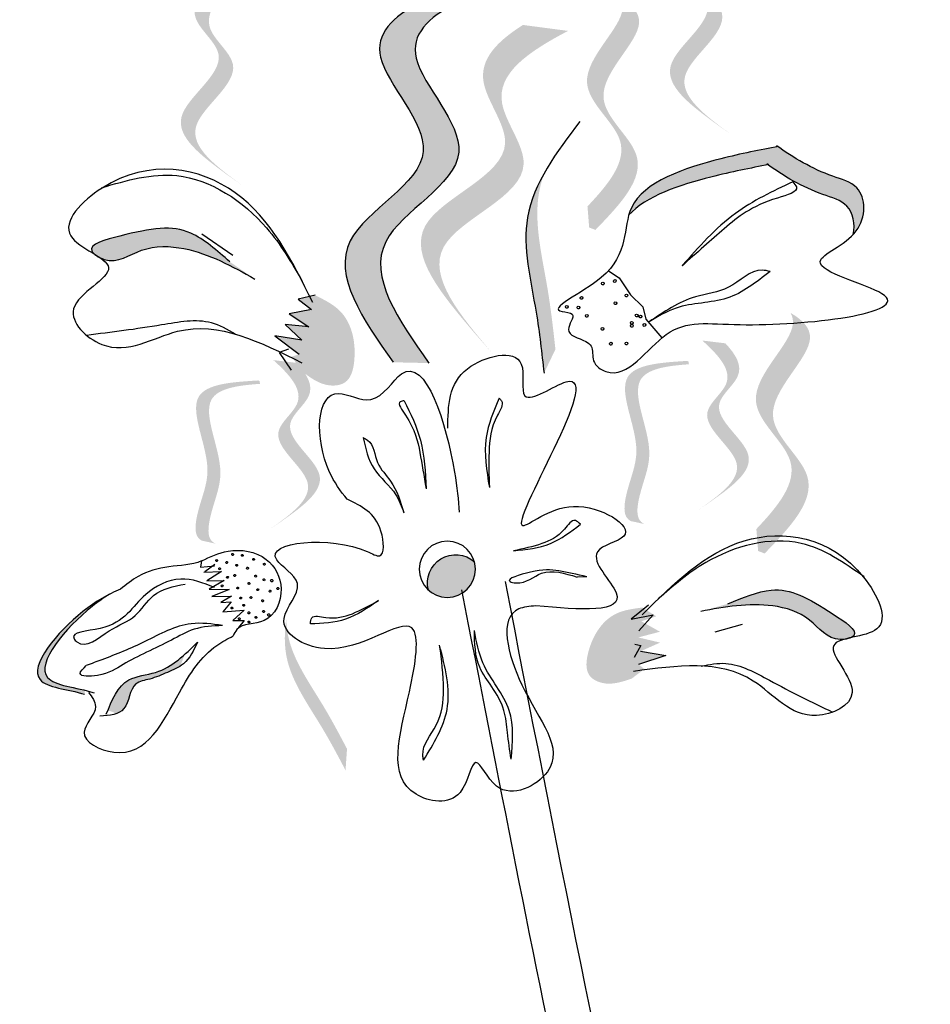
# Model space of a CAD drawing. Units: millimetres. Extents: x 48.7 to 126.5, y 50 to 142.4.
# Drawn here: x 106.4 to 108.5, y 115.6 to 117.9 of the extents above; entities that cross this region are included whole.
import ezdxf

# ---------------------------------------------------------------- set-up
doc = ezdxf.new("R2010")
doc.units = ezdxf.units.MM
doc.layers.add('Z_Pflanzebene', color=7, linetype='Continuous', lineweight=30)

# ---------------------------------------------------------------- blocks, each defined once
blk = doc.blocks.new('Z_Lavendel_')
at = {"lineweight": 30, "true_color": 0x44a009}
h = blk.add_hatch(color=74, dxfattribs=at)
edge = h.paths.add_edge_path()
edge.add_line((2.0843, 25.7044), (2.1181, 25.7283))
edge.add_spline(control_points=[(2.1181, 25.7283), (2.1789, 25.7729), (2.2989, 25.8608), (2.0834, 25.9926), (2.2217, 26.0976), (2.1859, 26.1563), (2.1546, 26.1884)], knot_values=[1.581317, 1.581317, 1.581317, 1.581317, 5.969518, 10.234762, 12.618387, 15.483718, 15.483718, 15.483718, 15.483718], degree=3, periodic=0)
edge.add_line((2.1546, 26.1884), (2.0877, 26.1953))
edge.add_spline(control_points=[(2.0877, 26.1953), (2.1362, 26.1528), (2.2011, 26.0838), (2.0496, 25.9687), (2.265, 25.8369), (2.1451, 25.749), (2.0843, 25.7044)], knot_values=[0.665275, 0.665275, 0.665275, 0.665275, 4.446649, 6.830274, 11.095518, 15.483718, 15.483718, 15.483718, 15.483718], degree=3, periodic=0)
h = blk.add_hatch(color=74, dxfattribs=at)
edge = h.paths.add_edge_path()
edge.add_spline(control_points=[(2.8776, 25.1701), (2.9487, 25.2714), (3.0836, 25.4634), (2.7002, 25.6388), (3.0437, 25.9644), (2.7469, 26.0473), (2.5608, 26.0992)], knot_values=[0, 0, 0, 0, 1.189658, 2.257664, 3.212729, 4.815743, 4.815743, 4.815743, 4.815743], degree=3, periodic=0)
edge.add_line((2.5608, 26.0992), (2.4774, 26.0974))
edge.add_spline(control_points=[(2.4774, 26.0974), (2.6634, 26.0454), (2.9603, 25.9625), (2.6167, 25.637), (3.0002, 25.4616), (2.8652, 25.2695), (2.7942, 25.1682)], knot_values=[0, 0, 0, 0, 1.603014, 2.558079, 3.626085, 4.815743, 4.815743, 4.815743, 4.815743], degree=3, periodic=0)
edge.add_line((2.7942, 25.1682), (2.8776, 25.1701))
h = blk.add_hatch(color=74, dxfattribs=at)
edge = h.paths.add_edge_path()
edge.add_line((3.2322, 25.5853), (3.266, 25.6092))
edge.add_spline(control_points=[(3.266, 25.6092), (3.3268, 25.6538), (3.4467, 25.7417), (3.2313, 25.8736), (3.3695, 25.9785), (3.3338, 26.0372), (3.3025, 26.0693)], knot_values=[1.581317, 1.581317, 1.581317, 1.581317, 5.969518, 10.234762, 12.618387, 15.483718, 15.483718, 15.483718, 15.483718], degree=3, periodic=0)
edge.add_line((3.3025, 26.0693), (3.2356, 26.0762))
edge.add_spline(control_points=[(3.2356, 26.0762), (3.2841, 26.0338), (3.349, 25.9647), (3.1974, 25.8497), (3.4129, 25.7178), (3.293, 25.6299), (3.2322, 25.5853)], knot_values=[0.665275, 0.665275, 0.665275, 0.665275, 4.446649, 6.830274, 11.095518, 15.483718, 15.483718, 15.483718, 15.483718], degree=3, periodic=0)
h = blk.add_hatch(color=74, dxfattribs=at)
edge = h.paths.add_edge_path()
edge.add_spline(control_points=[(2.4217, 25.5359), (2.3722, 25.5883), (2.2919, 25.6863), (2.4943, 25.8316), (2.3275, 25.9649), (2.3405, 26.0171), (2.3445, 26.0242)], knot_values=[3.509882, 3.509882, 3.509882, 3.509882, 7.088532, 10.237069, 14.170147, 14.843915, 14.843915, 14.843915, 14.843915], degree=3, periodic=0)
edge.add_spline(control_points=[(2.3445, 26.0242), (2.3166, 26.0083), (2.2627, 25.9513), (2.4557, 25.7971), (2.2443, 25.6454), (2.3459, 25.54), (2.403, 25.4807)], knot_values=[2.295062, 2.295062, 2.295062, 2.295062, 4.18365, 8.116728, 11.265265, 15.317095, 15.317095, 15.317095, 15.317095], degree=3, periodic=0)
edge.add_line((2.403, 25.4807), (2.4178, 25.4864))
edge.add_spline(control_points=[(2.4178, 25.4864), (2.419, 25.5029), (2.4203, 25.5194), (2.4217, 25.5359)], knot_values=[144.751726, 144.751726, 144.751726, 144.751726, 145.762031, 145.762031, 145.762031, 145.762031], degree=3, periodic=0)
h = blk.add_hatch(color=74, dxfattribs=at)
edge = h.paths.add_edge_path()
edge.add_line((2.6427, 25.1885), (2.6861, 25.2379))
edge.add_spline(control_points=[(2.6861, 25.2379), (2.7636, 25.3291), (2.9164, 25.5089), (2.5352, 25.6332), (2.71, 25.8462), (2.6333, 25.9236), (2.5731, 25.9616)], knot_values=[1.581317, 1.581317, 1.581317, 1.581317, 5.969518, 10.234762, 12.618387, 15.483718, 15.483718, 15.483718, 15.483718], degree=3, periodic=0)
edge.add_line((2.5731, 25.9616), (2.4673, 25.9477))
edge.add_spline(control_points=[(2.4673, 25.9477), (2.5578, 25.9), (2.6835, 25.8173), (2.4917, 25.5839), (2.8729, 25.4596), (2.7201, 25.2797), (2.6427, 25.1885)], knot_values=[0.665275, 0.665275, 0.665275, 0.665275, 4.446649, 6.830274, 11.095518, 15.483718, 15.483718, 15.483718, 15.483718], degree=3, periodic=0)
h = blk.add_hatch(color=74, dxfattribs=at)
edge = h.paths.add_edge_path()
edge.add_spline(control_points=[(1.7984, 25.4696), (1.7928, 25.4947), (1.8027, 25.5446), (1.8994, 25.5699), (1.9588, 25.6058), (1.9983, 25.6335)], knot_values=[4.325138, 4.325138, 4.325138, 4.325138, 4.481275, 4.62405, 4.957162, 4.957162, 4.957162, 4.957162], degree=3, periodic=0)
edge.add_spline(control_points=[(1.9983, 25.6335), (2.0409, 25.6254), (2.1497, 25.6037), (2.2851, 25.5604), (2.3251, 25.5149)], knot_values=[0.065829, 0.065829, 0.065829, 0.065829, 0.375505, 0.842173, 0.842173, 0.842173, 0.842173], degree=3, periodic=0)
edge.add_spline(control_points=[(2.3251, 25.5149), (2.3234, 25.5211), (2.2992, 25.5911), (2.1379, 25.6443), (2.0179, 25.6683), (1.9753, 25.6763)], knot_values=[0.065829, 0.065829, 0.065829, 0.065829, 0.116542, 0.662899, 0.972575, 0.972575, 0.972575, 0.972575], degree=3, periodic=0)
edge.add_spline(control_points=[(1.9753, 25.6763), (1.9358, 25.6487), (1.8765, 25.6128), (1.7683, 25.5844), (1.767, 25.5059), (1.7957, 25.4724), (1.7984, 25.4696)], knot_values=[4.228546, 4.228546, 4.228546, 4.228546, 4.561657, 4.704433, 4.935243, 4.957162, 4.957162, 4.957162, 4.957162], degree=3, periodic=0)
h = blk.add_hatch(color=74, dxfattribs=at)
edge = h.paths.add_edge_path()
edge.add_spline(control_points=[(2.5237, 25.1446), (2.5289, 25.1919), (2.5424, 25.3125), (2.5845, 25.4799), (2.5415, 25.5819), (2.5221, 25.616)], knot_values=[0.549592, 0.549592, 0.549592, 0.549592, 1.117331, 1.997312, 2.458846, 2.458846, 2.458846, 2.458846], degree=3, periodic=0)
edge.add_spline(control_points=[(2.5221, 25.616), (2.5282, 25.5997), (2.5523, 25.5142), (2.5156, 25.3686), (2.5022, 25.2479), (2.4969, 25.2006)], knot_values=[3.19782, 3.19782, 3.19782, 3.19782, 4.05183, 7.578126, 9.853196, 9.853196, 9.853196, 9.853196], degree=3, periodic=0)
edge.add_line((2.4969, 25.2006), (2.5237, 25.1446))
h = blk.add_hatch(color=74, dxfattribs=at)
edge = h.paths.add_edge_path()
edge.add_spline(control_points=[(3.5798, 25.4247), (3.5823, 25.427), (3.5974, 25.446), (3.4649, 25.4814), (3.366, 25.4986), (3.2911, 25.4324), (3.2608, 25.4056)], knot_values=[0, 0, 0, 0, 0.049666, 0.393527, 1.162356, 1.685915, 1.685915, 1.685915, 1.685915], degree=3, periodic=0)
edge.add_line((3.2608, 25.4056), (3.2023, 25.3654))
edge.add_spline(control_points=[(3.2023, 25.3654), (3.2556, 25.3952), (3.3383, 25.4414), (3.4676, 25.4453), (3.5262, 25.3996), (3.5618, 25.4137), (3.5647, 25.415)], knot_values=[1.761838, 1.761838, 1.761838, 1.761838, 2.595822, 3.053847, 3.470886, 3.508833, 3.508833, 3.508833, 3.508833], degree=3, periodic=0)
edge.add_spline(control_points=[(3.5647, 25.415), (3.5693, 25.4182), (3.5744, 25.4214), (3.5798, 25.4247)], knot_values=[3.800194, 3.800194, 3.800194, 3.800194, 3.874414, 3.874414, 3.874414, 3.874414], degree=3, periodic=0)
h = blk.add_hatch(color=74, dxfattribs=at)
edge = h.paths.add_edge_path()
edge.add_spline(control_points=[(3.0608, 25.3273), (3.0399, 25.317), (2.9826, 25.2888), (2.9601, 25.2012), (2.9783, 25.1191), (3.0424, 25.1111), (3.0725, 25.1342), (3.0929, 25.1498)], knot_values=[0, 0, 0, 0, 0.161114, 0.441427, 0.586891, 0.672069, 0.848925, 0.848925, 0.848925, 0.848925], degree=3, periodic=0)
edge.add_line((3.0929, 25.1498), (3.1156, 25.1832))
edge.add_line((3.1156, 25.1832), (3.0981, 25.1889))
edge.add_line((3.0981, 25.1889), (3.1555, 25.2322))
edge.add_line((3.1555, 25.2322), (3.0918, 25.2221))
edge.add_line((3.0918, 25.2221), (3.1312, 25.2584))
edge.add_line((3.1312, 25.2584), (3.0753, 25.2531))
edge.add_line((3.0753, 25.2531), (3.1221, 25.2841))
edge.add_line((3.1221, 25.2841), (3.0694, 25.2938))
edge.add_line((3.0694, 25.2938), (3.1007, 25.3178))
edge.add_line((3.1007, 25.3178), (3.0608, 25.3273))
h = blk.add_hatch(color=74, dxfattribs=at)
edge = h.paths.add_edge_path()
edge.add_spline(control_points=[(2.0254, 24.7788), (1.9739, 24.8332), (1.8905, 24.9349), (2.1008, 25.0858), (1.9275, 25.2243), (1.941, 25.2784), (1.9451, 25.2859)], knot_values=[3.509882, 3.509882, 3.509882, 3.509882, 7.088532, 10.237069, 14.170147, 14.843915, 14.843915, 14.843915, 14.843915], degree=3, periodic=0)
edge.add_spline(control_points=[(1.9451, 25.2859), (1.9162, 25.2693), (1.8602, 25.2101), (2.0607, 25.05), (1.8411, 24.8925), (1.9466, 24.783), (2.006, 24.7214)], knot_values=[2.295062, 2.295062, 2.295062, 2.295062, 4.18365, 8.116728, 11.265265, 15.317095, 15.317095, 15.317095, 15.317095], degree=3, periodic=0)
edge.add_line((2.006, 24.7214), (2.0213, 24.7273))
edge.add_spline(control_points=[(2.0213, 24.7273), (2.0225, 24.7445), (2.0239, 24.7616), (2.0254, 24.7788)], knot_values=[144.751726, 144.751726, 144.751726, 144.751726, 145.762031, 145.762031, 145.762031, 145.762031], degree=3, periodic=0)
h = blk.add_hatch(color=74, dxfattribs=at)
edge = h.paths.add_edge_path()
edge.add_line((2.1614, 24.8236), (2.1337, 24.8425))
edge.add_spline(control_points=[(2.1337, 24.8425), (2.0839, 24.8778), (1.9856, 24.9474), (2.1584, 25.0571), (2.045, 25.1403), (2.0732, 25.1882), (2.0982, 25.2146)], knot_values=[1.581317, 1.581317, 1.581317, 1.581317, 5.969518, 10.234762, 12.618387, 15.483718, 15.483718, 15.483718, 15.483718], degree=3, periodic=0)
edge.add_line((2.0982, 25.2146), (2.1522, 25.2211))
edge.add_spline(control_points=[(2.1522, 25.2211), (2.1135, 25.1861), (2.0618, 25.1293), (2.1861, 25.0381), (2.0133, 24.9285), (2.1116, 24.8589), (2.1614, 24.8236)], knot_values=[0.665275, 0.665275, 0.665275, 0.665275, 4.446649, 6.830274, 11.095518, 15.483718, 15.483718, 15.483718, 15.483718], degree=3, periodic=0)
h = blk.add_hatch(color=74, dxfattribs=at)
edge = h.paths.add_edge_path()
edge.add_spline(control_points=[(2.2877, 24.7902), (2.2937, 24.7931), (2.3084, 24.8062), (2.2983, 24.8777), (2.2519, 24.9693), (2.3476, 25.146), (2.2353, 25.1617), (2.1836, 25.1654)], knot_values=[0.560734, 0.560734, 0.560734, 0.560734, 1.190913, 2.562758, 5.447101, 10.10323, 13.468903, 13.468903, 13.468903, 13.468903], degree=3, periodic=0)
edge.add_spline(control_points=[(2.1836, 25.1654), (2.1839, 25.1675), (2.1842, 25.1695), (2.1845, 25.1715)], knot_values=[18.947861, 18.947861, 18.947861, 18.947861, 19.178659, 19.178659, 19.178659, 19.178659], degree=3, periodic=0)
edge.add_line((2.1845, 25.1715), (2.1879, 25.1733))
edge.add_spline(control_points=[(2.1879, 25.1733), (2.2491, 25.1695), (2.3829, 25.1612), (2.2823, 24.9754), (2.3287, 24.8839), (2.3386, 24.8133), (2.325, 24.8001), (2.3199, 24.7973)], knot_values=[0, 0, 0, 0, 6.05927, 13.244655, 17.695802, 19.812847, 20.683744, 20.683744, 20.683744, 20.683744], degree=3, periodic=0)
edge.add_spline(control_points=[(2.3199, 24.7973), (2.3093, 24.7953), (2.2985, 24.7929), (2.2877, 24.7902)], knot_values=[3.688703, 3.688703, 3.688703, 3.688703, 4.546623, 4.546623, 4.546623, 4.546623], degree=3, periodic=0)
h = blk.add_hatch(color=74, dxfattribs=at)
edge = h.paths.add_edge_path()
edge.add_line((3.168, 24.7777), (3.1403, 24.7966))
edge.add_spline(control_points=[(3.1403, 24.7966), (3.0905, 24.8319), (2.9922, 24.9015), (3.165, 25.0111), (3.0516, 25.0943), (3.0798, 25.1423), (3.1048, 25.1687)], knot_values=[1.581317, 1.581317, 1.581317, 1.581317, 5.969518, 10.234762, 12.618387, 15.483718, 15.483718, 15.483718, 15.483718], degree=3, periodic=0)
edge.add_line((3.1048, 25.1687), (3.1588, 25.1752))
edge.add_spline(control_points=[(3.1588, 25.1752), (3.1201, 25.1402), (3.0684, 25.0834), (3.1927, 24.9922), (3.0199, 24.8826), (3.1182, 24.813), (3.168, 24.7777)], knot_values=[0.665275, 0.665275, 0.665275, 0.665275, 4.446649, 6.830274, 11.095518, 15.483718, 15.483718, 15.483718, 15.483718], degree=3, periodic=0)
h = blk.add_hatch(color=74, dxfattribs=at)
edge = h.paths.add_edge_path()
edge.add_spline(control_points=[(3.2943, 24.7443), (3.3003, 24.7472), (3.315, 24.7603), (3.3049, 24.8318), (3.2585, 24.9234), (3.3542, 25.1001), (3.2419, 25.1158), (3.1902, 25.1195)], knot_values=[0.560734, 0.560734, 0.560734, 0.560734, 1.190913, 2.562758, 5.447101, 10.10323, 13.468903, 13.468903, 13.468903, 13.468903], degree=3, periodic=0)
edge.add_spline(control_points=[(3.1902, 25.1195), (3.1905, 25.1215), (3.1908, 25.1236), (3.191, 25.1256)], knot_values=[18.947861, 18.947861, 18.947861, 18.947861, 19.178659, 19.178659, 19.178659, 19.178659], degree=3, periodic=0)
edge.add_line((3.191, 25.1256), (3.1945, 25.1274))
edge.add_spline(control_points=[(3.1945, 25.1274), (3.2557, 25.1236), (3.3895, 25.1153), (3.2889, 24.9295), (3.3352, 24.8379), (3.3452, 24.7674), (3.3316, 24.7542), (3.3265, 24.7514)], knot_values=[0, 0, 0, 0, 6.05927, 13.244655, 17.695802, 19.812847, 20.683744, 20.683744, 20.683744, 20.683744], degree=3, periodic=0)
edge.add_spline(control_points=[(3.3265, 24.7514), (3.3158, 24.7493), (3.3051, 24.7469), (3.2943, 24.7443)], knot_values=[3.688703, 3.688703, 3.688703, 3.688703, 4.546623, 4.546623, 4.546623, 4.546623], degree=3, periodic=0)
blk.add_hatch(color=74, dxfattribs=at).paths.add_polyline_path([(2.7948, 24.6352, 0.748658), (2.687, 24.7017, 0.748658)])
h = blk.add_hatch(color=74, dxfattribs=at)
edge = h.paths.add_edge_path()
edge.add_spline(control_points=[(2.092, 24.6035), (2.057, 24.618), (1.9707, 24.654), (1.8883, 24.6088), (1.7817, 24.5373), (1.8008, 24.5251), (1.8037, 24.5238)], knot_values=[0, 0, 0, 0, 0.402957, 0.994686, 1.259338, 1.297564, 1.297564, 1.297564, 1.297564], degree=3, periodic=0)
edge.add_spline(control_points=[(1.8037, 24.5238), (1.8095, 24.5226), (1.815, 24.5213), (1.82, 24.5198)], knot_values=[2.924816, 2.924816, 2.924816, 2.924816, 2.98194, 2.98194, 2.98194, 2.98194], degree=3, periodic=0)
edge.add_spline(control_points=[(1.82, 24.5198), (1.823, 24.5195), (1.8588, 24.5178), (1.8968, 24.576), (2.0126, 24.6117), (2.0997, 24.5958), (2.156, 24.5855)], knot_values=[1.355997, 1.355997, 1.355997, 1.355997, 1.385203, 1.706177, 2.058696, 2.700571, 2.700571, 2.700571, 2.700571], degree=3, periodic=0)
edge.add_line((2.156, 24.5855), (2.092, 24.6035))
h = blk.add_hatch(color=74, dxfattribs=at)
edge = h.paths.add_edge_path()
edge.add_spline(control_points=[(3.6017, 24.391), (3.6422, 24.4036), (3.7726, 24.4106), (3.6427, 24.5651), (3.5634, 24.6158), (3.543, 24.6261)], knot_values=[0.885816, 0.885816, 0.885816, 0.885816, 1.264194, 1.901884, 2.127969, 2.127969, 2.127969, 2.127969], degree=3, periodic=0)
edge.add_spline(control_points=[(3.543, 24.6261), (3.5563, 24.6179), (3.6317, 24.565), (3.7512, 24.4231), (3.6371, 24.4092), (3.6003, 24.4003)], knot_values=[0.972027, 0.972027, 0.972027, 0.972027, 1.111901, 1.749592, 2.06759, 2.06759, 2.06759, 2.06759], degree=3, periodic=0)
edge.add_spline(control_points=[(3.6003, 24.4003), (3.602, 24.3974), (3.6025, 24.3942), (3.6017, 24.391)], knot_values=[1.577532, 1.577532, 1.577532, 1.577532, 1.655777, 1.655777, 1.655777, 1.655777], degree=3, periodic=0)
h = blk.add_hatch(color=74, dxfattribs=at)
edge = h.paths.add_edge_path()
edge.add_spline(control_points=[(2.3181, 24.4277), (2.3409, 24.4201), (2.3746, 24.4087), (2.4289, 24.4352), (2.4202, 24.5134), (2.3738, 24.5841), (2.3145, 24.5918), (2.2929, 24.5946)], knot_values=[0, 0, 0, 0, 0.263378, 0.390226, 0.606853, 1.0243, 1.264234, 1.264234, 1.264234, 1.264234], degree=3, periodic=0)
edge.add_line((2.2929, 24.5946), (2.2604, 24.5741))
edge.add_line((2.2604, 24.5741), (2.2954, 24.5623))
edge.add_line((2.2954, 24.5623), (2.2516, 24.5378))
edge.add_line((2.2516, 24.5378), (2.3024, 24.5245))
edge.add_line((2.3024, 24.5245), (2.2513, 24.5123))
edge.add_line((2.2513, 24.5123), (2.2972, 24.492))
edge.add_line((2.2972, 24.492), (2.2378, 24.4817))
edge.add_line((2.2378, 24.4817), (2.3017, 24.4608))
edge.add_line((2.3017, 24.4608), (2.288, 24.4504))
edge.add_line((2.288, 24.4504), (2.3181, 24.4277))
h = blk.add_hatch(color=74, dxfattribs=at)
edge = h.paths.add_edge_path()
edge.add_spline(control_points=[(2.9895, 24.2128), (3.0075, 24.2469), (3.0535, 24.3337), (3.135, 24.4473), (3.133, 24.537), (3.1285, 24.5685)], knot_values=[0.549592, 0.549592, 0.549592, 0.549592, 1.117331, 1.997312, 2.458846, 2.458846, 2.458846, 2.458846], degree=3, periodic=0)
edge.add_spline(control_points=[(3.1285, 24.5685), (3.1282, 24.5543), (3.1209, 24.4828), (3.05, 24.3839), (3.004, 24.2971), (2.986, 24.263)], knot_values=[3.19782, 3.19782, 3.19782, 3.19782, 4.05183, 7.578126, 9.853196, 9.853196, 9.853196, 9.853196], degree=3, periodic=0)
edge.add_line((2.986, 24.263), (2.9895, 24.2128))
h = blk.add_hatch(color=74, dxfattribs=at)
edge = h.paths.add_edge_path()
edge.add_spline(control_points=[(3.5475, 24.3527), (3.5352, 24.3828), (3.5123, 24.4327), (3.4267, 24.4378), (3.3872, 24.4663), (3.3668, 24.4847)], knot_values=[0.028446, 0.028446, 0.028446, 0.028446, 0.325897, 0.545492, 0.818266, 0.818266, 0.818266, 0.818266], degree=3, periodic=0)
edge.add_spline(control_points=[(3.3668, 24.4847), (3.3704, 24.4756), (3.3737, 24.4665), (3.3771, 24.4574)], knot_values=[0.524979, 0.524979, 0.524979, 0.524979, 0.623469, 0.623469, 0.623469, 0.623469], degree=3, periodic=0)
edge.add_spline(control_points=[(3.3771, 24.4574), (3.3864, 24.4514), (3.4114, 24.441), (3.4443, 24.4261), (3.4969, 24.4185), (3.4967, 24.3612), (3.5209, 24.3476), (3.5287, 24.3451)], knot_values=[0.23561, 0.23561, 0.23561, 0.23561, 0.348725, 0.498875, 0.614681, 0.831441, 0.914602, 0.914602, 0.914602, 0.914602], degree=3, periodic=0)
edge.add_spline(control_points=[(3.5287, 24.3451), (3.529, 24.3454), (3.5339, 24.3497), (3.5409, 24.3516), (3.5475, 24.3527)], knot_values=[1.30495, 1.30495, 1.30495, 1.30495, 1.309836, 1.374176, 1.374176, 1.374176, 1.374176], degree=3, periodic=0)
at = {"color": 74, "lineweight": 30, "true_color": 0x44a009}
for p, q in [((3.3267, 25.4715), (3.2537, 25.4211)), ((2.3471, 25.3685), (2.3204, 25.3287)), ((2.3722, 25.3843), (2.3471, 25.3685)), ((2.3204, 25.3287), (2.2922, 25.3)), ((3.0608, 25.3273), (3.1007, 25.3178)), ((2.2922, 25.3), (2.2848, 25.2709)), ((3.1007, 25.3178), (3.0694, 25.2938)), ((3.0694, 25.2938), (3.1221, 25.2841)), ((3.1221, 25.2841), (3.0753, 25.2531)), ((2.2848, 25.2709), (2.2469, 25.2275)), ((3.0753, 25.2531), (3.1312, 25.2584)), ((3.1312, 25.2584), (3.0918, 25.2221)), ((3.0918, 25.2221), (3.1555, 25.2322)), ((3.1555, 25.2322), (3.0981, 25.1889)), ((3.1452, 25.1934), (3.1168, 25.1517)), ((3.1233, 25.2006), (3.1452, 25.1934)), ((3.3274, 24.7038), (3.3298, 24.6892)), ((3.3217, 24.6779), (3.2809, 24.6793)), ((3.2809, 24.6793), (3.3153, 24.6569)), ((3.2959, 24.6954), (3.3193, 24.6785)), ((3.3298, 24.6892), (3.2969, 24.6926)), ((2.4235, 24.667), (2.4458, 24.6661)), ((3.2745, 24.6583), (3.3092, 24.6376)), ((3.3153, 24.6569), (3.2745, 24.6583)), ((3.3092, 24.6376), (3.2623, 24.6367)), ((3.2623, 24.6367), (3.3035, 24.6202)), ((3.257, 24.621), (3.2818, 24.6063)), ((3.3035, 24.6202), (3.257, 24.621)), ((3.2818, 24.6063), (3.2578, 24.6078)), ((3.2578, 24.6078), (3.2771, 24.5849)), ((2.2785, 24.6002), (2.3193, 24.567)), ((3.2274, 24.5883), (3.2538, 24.5638)), ((3.2771, 24.5849), (3.2274, 24.5883)), ((2.3193, 24.567), (2.2677, 24.5771)), ((2.2677, 24.5771), (2.3011, 24.5396)), ((3.2538, 24.5638), (3.2277, 24.5639)), ((3.2277, 24.5639), (3.241, 24.5479)), ((2.0586, 24.5546), (2.1226, 24.5366)), ((2.2972, 24.492), (2.2378, 24.4817)), ((2.3108, 24.5085), (2.2966, 24.5053)), ((2.2966, 24.5053), (2.3119, 24.4774)), ((2.2378, 24.4817), (2.3017, 24.4608))]:
    blk.add_line(p, q, dxfattribs=at)
blk.add_circle((2.7506, 24.6843), 0.066, dxfattribs=at)
for centre, radius, start, end in [((2.3574, 25.3608), 0.00328, 41.1958, 221.1958), ((2.3574, 25.3608), 0.00328, 221.1958, 41.1958), ((2.3855, 25.355), 0.00328, 41.1958, 221.1958), ((2.3855, 25.355), 0.00328, 221.1958, 41.1958), ((2.3301, 25.327), 0.00328, 41.1958, 221.1958), ((2.3301, 25.327), 0.00328, 221.1958, 41.1958), ((2.4357, 25.3211), 0.00328, 41.1958, 221.1958), ((2.4357, 25.3211), 0.00328, 221.1958, 41.1958), ((2.3562, 25.3088), 0.00328, 41.1958, 221.1958), ((2.3562, 25.3088), 0.00328, 221.1958, 41.1958), ((2.443, 25.2987), 0.00328, 41.1958, 221.1958), ((2.443, 25.2987), 0.00328, 221.1958, 41.1958), ((2.4704, 25.3002), 0.00328, 41.1958, 221.1958), ((2.4704, 25.3002), 0.00328, 221.1958, 41.1958), ((2.2973, 25.2773), 0.00328, 41.1958, 221.1958), ((2.2973, 25.2773), 0.00328, 221.1958, 41.1958), ((2.3063, 25.28), 0.00328, 41.1958, 221.1958), ((2.3063, 25.28), 0.00328, 221.1958, 41.1958), ((2.4231, 25.2793), 0.00328, 41.1958, 221.1958), ((2.4231, 25.2793), 0.00328, 221.1958, 41.1958), ((2.2883, 25.2576), 0.00328, 41.1958, 221.1958), ((2.2883, 25.2576), 0.00328, 221.1958, 41.1958), ((2.3176, 25.2558), 0.00328, 41.1958, 221.1958), ((2.3178, 25.2627), 0.00328, 41.1958, 221.1958), ((2.3176, 25.2558), 0.00328, 221.1958, 41.1958), ((2.3178, 25.2627), 0.00328, 221.1958, 41.1958), ((2.3866, 25.2487), 0.00328, 41.1958, 221.1958), ((2.3866, 25.2487), 0.00328, 221.1958, 41.1958), ((2.3302, 25.2144), 0.00328, 41.1958, 221.1958), ((2.3302, 25.2144), 0.00328, 221.1958, 41.1958), ((2.3667, 25.2137), 0.00328, 41.1958, 221.1958), ((2.3667, 25.2137), 0.00328, 221.1958, 41.1958), ((2.7311, 24.6527), 0.066, 344.6903, 131.973), ((3.1801, 24.6962), 0.00222, 339.8914, 159.8914), ((3.2051, 24.7075), 0.00222, 159.8914, 339.8914), ((3.2051, 24.7075), 0.00222, 339.8914, 159.8914), ((3.2316, 24.717), 0.00222, 159.8914, 339.8914), ((3.2316, 24.717), 0.00222, 339.8914, 159.8914), ((3.2544, 24.719), 0.00222, 159.8914, 339.8914), ((3.2544, 24.719), 0.00222, 339.8914, 159.8914), ((3.2682, 24.7002), 0.00222, 159.8914, 339.8914), ((3.2682, 24.7002), 0.00222, 339.8914, 159.8914), ((3.2919, 24.7048), 0.00222, 159.8914, 339.8914), ((3.2919, 24.7048), 0.00222, 339.8914, 159.8914), ((3.1801, 24.6962), 0.00222, 159.8914, 339.8914), ((3.2196, 24.6869), 0.00222, 159.8914, 339.8914), ((3.2196, 24.6869), 0.00222, 339.8914, 159.8914), ((3.2451, 24.6937), 0.00222, 159.8914, 339.8914), ((3.2451, 24.6937), 0.00222, 339.8914, 159.8914), ((3.2848, 24.6855), 0.00222, 159.8914, 339.8914), ((3.2848, 24.6855), 0.00222, 339.8914, 159.8914), ((3.1625, 24.6575), 0.00285, 159.8914, 339.8914), ((3.1625, 24.6575), 0.00285, 339.8914, 159.8914), ((3.1807, 24.6597), 0.00222, 159.8914, 339.8914), ((3.1807, 24.6597), 0.00222, 339.8914, 159.8914), ((3.2004, 24.6683), 0.00222, 159.8914, 339.8914), ((3.2004, 24.6683), 0.00222, 339.8914, 159.8914), ((3.216, 24.6509), 0.00222, 339.8914, 159.8914), ((3.2494, 24.6698), 0.00222, 159.8914, 339.8914), ((3.2494, 24.6698), 0.00222, 339.8914, 159.8914), ((3.2666, 24.6655), 0.00222, 159.8914, 339.8914), ((3.2666, 24.6655), 0.00222, 339.8914, 159.8914), ((3.1483, 24.6392), 0.00222, 159.8914, 339.8914), ((3.1483, 24.6392), 0.00222, 339.8914, 159.8914), ((3.1666, 24.633), 0.00222, 159.8914, 339.8914), ((3.1666, 24.633), 0.00222, 339.8914, 159.8914), ((3.1954, 24.6365), 0.00222, 159.8914, 339.8914), ((3.1954, 24.6365), 0.00222, 339.8914, 159.8914), ((3.216, 24.6509), 0.00222, 159.8914, 339.8914), ((3.2424, 24.6403), 0.00222, 159.8914, 339.8914), ((3.2424, 24.6403), 0.00222, 339.8914, 159.8914), ((3.2791, 24.6453), 0.00222, 159.8914, 339.8914), ((3.2791, 24.6453), 0.00222, 339.8914, 159.8914), ((3.184, 24.6102), 0.00222, 159.8914, 339.8914), ((3.184, 24.6102), 0.00222, 339.8914, 159.8914), ((3.2116, 24.618), 0.00222, 159.8914, 339.8914), ((3.2116, 24.618), 0.00222, 339.8914, 159.8914), ((3.2353, 24.6168), 0.00222, 159.8914, 339.8914), ((3.2353, 24.6168), 0.00222, 339.8914, 159.8914), ((3.1818, 24.5852), 0.00222, 159.8914, 339.8914), ((3.1818, 24.5852), 0.00222, 339.8914, 159.8914), ((3.2164, 24.5821), 0.00222, 159.8914, 339.8914), ((3.2164, 24.5821), 0.00222, 339.8914, 159.8914), ((3.2286, 24.5998), 0.00222, 159.8914, 339.8914), ((3.2286, 24.5998), 0.00222, 339.8914, 159.8914), ((3.256, 24.5933), 0.00222, 159.8914, 339.8914), ((3.256, 24.5933), 0.00222, 339.8914, 159.8914), ((3.1695, 24.5769), 0.00285, 159.8914, 339.8914), ((3.1695, 24.5769), 0.00285, 339.8914, 159.8914), ((3.1995, 24.5714), 0.00222, 159.8914, 339.8914), ((3.1995, 24.5714), 0.00222, 339.8914, 159.8914), ((3.2162, 24.5604), 0.00222, 159.8914, 339.8914), ((3.2162, 24.5604), 0.00222, 339.8914, 159.8914), ((3.2386, 24.568), 0.00222, 159.8914, 339.8914), ((3.2386, 24.568), 0.00222, 339.8914, 159.8914)]:
    blk.add_arc(centre, radius, start, end, dxfattribs=at)
for points in [[(2.4774, 26.0974), (2.8237, 25.8839), (2.724, 25.663), (2.8951, 25.4528), (2.7942, 25.1682)], [(2.5608, 26.0992), (2.9072, 25.8857), (2.8074, 25.6648), (2.9786, 25.4547), (2.8776, 25.1701)], [(2.4394, 25.735), (2.5625, 25.5099), (2.5423, 25.2874), (2.5237, 25.1446)], [(3.0662, 25.3101), (3.2482, 25.5679), (3.5608, 25.5788), (3.6343, 25.4667), (3.5455, 25.3922), (3.6275, 25.2954), (3.5617, 25.2122), (3.3835, 25.2428), (3.0918, 25.1687)], [(3.5622, 25.5797), (3.3857, 25.6081), (3.1746, 25.4852), (3.0915, 25.3607)], [(1.94, 25.5934), (1.9313, 25.5817), (1.976, 25.5555), (2.1008, 25.4834), (2.1997, 25.3964)], [(1.94, 25.5934), (2.0746, 25.5194), (2.1997, 25.3964)], [(3.2608, 25.4056), (3.3523, 25.473), (3.519, 25.4663), (3.5852, 25.4317), (3.5559, 25.4116), (3.468, 25.4328), (3.3686, 25.4368), (3.2023, 25.3654)], [(1.9933, 25.3831), (2.0119, 25.3861), (2.0906, 25.3461), (2.1684, 25.3235), (2.2769, 25.2651)], [(1.9933, 25.3831), (2.0946, 25.3206), (2.2139, 25.2972), (2.2769, 25.2651)], [(2.7493, 25.0154), (2.7031, 25.1551), (2.5771, 25.1659), (2.5684, 25.0915), (2.4719, 25.1241), (2.5734, 24.7869), (2.4545, 24.8319), (2.3367, 24.7619), (2.3985, 24.725), (2.3544, 24.6291), (2.5429, 24.5986)], [(2.629, 25.086), (2.6237, 25.0799), (2.633, 25.0457), (2.6528, 24.9593), (2.652, 24.8766)], [(2.629, 25.086), (2.6595, 24.9934), (2.652, 24.8766)], [(2.8517, 25.08), (2.8137, 24.9872), (2.8005, 24.8735)], [(2.8517, 25.08), (2.8609, 25.0776), (2.8489, 25.046), (2.8151, 24.9582), (2.8005, 24.8735)], [(2.9483, 24.9933), (2.9225, 24.92), (2.8714, 24.8592), (2.8526, 24.8171)], [(2.9483, 24.9933), (2.9376, 24.9872), (2.9141, 24.9346), (2.8838, 24.8912), (2.8526, 24.8171)], [(2.5429, 24.5986), (2.5828, 24.5912), (2.5757, 24.4134), (2.5158, 24.2091), (2.6352, 24.1756), (2.6834, 24.2311), (2.7208, 24.1607), (2.8241, 24.1565), (2.8395, 24.3971), (2.834, 24.5467), (3.039, 24.4983), (3.1338, 24.5692), (3.1026, 24.6508), (3.1508, 24.7063), (2.9389, 24.7263), (2.9097, 24.716), (2.9063, 24.7736), (2.9854, 24.8485)], [(2.4382, 24.79), (2.4502, 24.7987), (2.4756, 24.7786), (2.5287, 24.7445), (2.5956, 24.7278)], [(2.2933, 24.5777), (2.0541, 24.751), (1.7739, 24.666), (1.7427, 24.5445), (1.8439, 24.5054), (1.8006, 24.3949), (1.884, 24.3411), (2.0326, 24.4221), (2.3134, 24.4447)], [(2.5956, 24.7278), (2.5085, 24.745), (2.4382, 24.79)], [(1.7724, 24.6665), (1.9202, 24.745), (2.1443, 24.7), (2.2556, 24.6149)], [(3.3274, 24.7038), (3.2653, 24.7268), (3.1756, 24.7076), (3.1406, 24.6387), (3.1804, 24.5641), (3.2448, 24.5427), (3.2533, 24.528)], [(2.4235, 24.667), (2.4889, 24.6806), (2.5557, 24.6779), (2.6035, 24.6557), (2.5892, 24.6523), (2.5293, 24.6749), (2.4458, 24.6661)], [(0.7786, 18.6207), (1.7715, 21.1161), (2.6144, 24.6557)], [(3.2971, 24.6418), (3.3763, 24.6614), (3.4584, 24.6255), (3.5653, 24.5456), (3.6264, 24.5213), (3.6199, 24.514), (3.5438, 24.5399), (3.483, 24.5757), (3.4399, 24.6226), (3.3661, 24.6496)], [(2.092, 24.6035), (1.9906, 24.6354), (1.8449, 24.5791), (1.7968, 24.5284), (1.8288, 24.5194), (1.9003, 24.5649), (1.9871, 24.5985), (2.156, 24.5855)], [(2.9119, 24.611), (2.9893, 24.5674), (3.0719, 24.556)], [(3.0719, 24.556), (3.0684, 24.5703), (3.0361, 24.5716), (2.9735, 24.5802), (2.9119, 24.611)], [(2.6008, 24.2388), (2.6053, 24.3528), (2.667, 24.4646), (2.6872, 24.5409)], [(2.6008, 24.2388), (2.6096, 24.301), (2.6178, 24.3533), (2.6464, 24.4089), (2.6745, 24.4544), (2.6872, 24.5409)], [(3.2781, 24.5524), (3.3516, 24.5566), (3.4607, 24.5147), (3.5617, 24.4719), (3.5978, 24.4587)], [(3.2781, 24.5524), (3.3449, 24.5435), (3.3979, 24.5183), (3.5112, 24.4613), (3.5717, 24.4352), (3.6122, 24.4398), (3.5978, 24.4587)], [(3.5924, 24.3955), (3.5763, 24.3623), (3.603, 24.3022), (3.5335, 24.2552), (3.3795, 24.3951), (3.2912, 24.5058), (3.2533, 24.528)], [(3.551, 24.3441), (3.4979, 24.4248), (3.4352, 24.4425), (3.3368, 24.5136)], [(3.3368, 24.5136), (3.37, 24.4626), (3.4075, 24.4425), (3.4491, 24.4268), (3.4815, 24.4152), (3.5094, 24.3573), (3.5659, 24.3395)], [(2.8065, 24.2362), (2.7512, 24.3556), (2.7687, 24.5063)], [(2.8065, 24.2362), (2.8082, 24.2484), (2.7765, 24.3186), (2.7596, 24.4023), (2.7687, 24.5063)], [(4.4503, 16.6089), (2.7972, 19.7231), (4.7403, 23.6929)]]:
    blk.add_spline(points, degree=3, dxfattribs=at)
for points, knots in [([(1.9732, 25.6767), (2.0165, 25.6686), (2.137, 25.6446), (2.3627, 25.5702), (2.3113, 25.3824), (2.5354, 25.2886), (2.4422, 25.2873), (2.4855, 25.2353), (2.4338, 25.2264), (2.4065, 25.2052), (2.4145, 25.1696), (2.3361, 25.1138), (2.2356, 25.2788), (2.0455, 25.241), (1.532, 25.298), (1.9554, 25.3979), (1.7662, 25.46), (1.7683, 25.5844), (1.8777, 25.6131), (1.9378, 25.6499), (1.9781, 25.6783)], [0.060767, 0.060767, 0.060767, 0.060767, 0.375505, 0.921862, 1.329491, 1.607338, 1.663334, 1.747289, 1.860687, 1.898255, 1.978418, 2.066078, 2.446066, 2.845256, 3.623815, 3.997392, 4.250465, 4.481275, 4.62405, 4.965032, 4.965032, 4.965032, 4.965032]), ([(1.7984, 25.4696), (1.7928, 25.4947), (1.8027, 25.5446), (1.9006, 25.5702), (1.9607, 25.607), (2.0011, 25.6354)], [4.3251381, 4.3251381, 4.3251381, 4.3251381, 4.4812749, 4.6240504, 4.9650324, 4.9650324, 4.9650324, 4.9650324]), ([(1.9962, 25.6339), (2.0395, 25.6257), (2.1488, 25.604), (2.2851, 25.5604), (2.3251, 25.5149)], [0.0607671, 0.0607671, 0.0607671, 0.0607671, 0.3755048, 0.8421735, 0.8421735, 0.8421735, 0.8421735]), ([(3.248, 25.2361), (3.2663, 25.2469), (3.3193, 25.2765), (3.443, 25.2523), (3.5391, 25.2404), (3.5969, 25.2332)], [0.0150673, 0.0150673, 0.0150673, 0.0150673, 0.1625906, 0.4415753, 0.8641305, 0.8641305, 0.8641305, 0.8641305]), ([(2.9854, 24.8485), (3.0018, 24.8678), (3.0651, 24.9616), (3.0554, 25.1413), (2.9182, 25.0556), (2.8176, 25.2405), (2.7376, 24.9747), (2.7245, 24.8462), (2.7231, 24.8182)], [15.074505, 15.074505, 15.074505, 15.074505, 15.438544, 16.685084, 17.198928, 17.830456, 19.586396, 20.141525, 20.141525, 20.141525, 20.141525]), ([(3.3272, 24.7038), (3.3504, 24.6941), (3.4044, 24.6934), (3.4712, 24.6753), (3.5043, 24.6484), (3.5179, 24.6374)], [0.1844735, 0.1844735, 0.1844735, 0.1844735, 0.4465842, 0.6993782, 0.8743241, 0.8743241, 0.8743241, 0.8743241]), ([(0.8738, 18.5794), (1.0072, 18.8869), (1.1408, 19.1948), (1.5297, 20.1236), (1.7722, 20.7508), (2.1637, 22.0348), (2.3188, 22.6883), (2.5486, 23.7747), (2.6325, 24.2055), (2.7163, 24.6358)], [0, 0, 0, 0, 0.96578, 0.96578, 2.897341, 2.897341, 4.828902, 4.828902, 6.090508, 6.090508, 6.090508, 6.090508]), ([(3.5179, 24.6374), (3.5466, 24.626), (3.633, 24.5766), (3.7726, 24.4106), (3.6422, 24.4036), (3.6017, 24.391)], [0.793126, 0.793126, 0.793126, 0.793126, 1.111901, 1.749592, 2.127969, 2.127969, 2.127969, 2.127969]), ([(3.543, 24.6261), (3.5563, 24.6179), (3.6317, 24.565), (3.7577, 24.4152), (3.6218, 24.4079), (3.5797, 24.3947)], [0.972027, 0.972027, 0.972027, 0.972027, 1.111901, 1.749592, 2.127969, 2.127969, 2.127969, 2.127969]), ([(2.1546, 24.4572), (2.1352, 24.4612), (2.0793, 24.4714), (1.9771, 24.4125), (1.8955, 24.3729), (1.8465, 24.3491)], [0.0150673, 0.0150673, 0.0150673, 0.0150673, 0.1625906, 0.4415753, 0.8641305, 0.8641305, 0.8641305, 0.8641305]), ([(3.7138, 12.1049), (3.9, 13.5314), (3.9804, 17.8028), (5.4469, 21.792), (6.4111, 24.4148)], [9.945093, 9.945093, 9.945093, 9.945093, 15.951207, 27.479321, 27.479321, 27.479321, 27.479321])]:
    blk.add_open_spline(points, degree=3, knots=knots, dxfattribs=at)

msp = doc.modelspace()

# ---------------------------------------------------------------- block references
at = {"layer": 'Z_Pflanzebene', "color": 74, "true_color": 0x44a009, "xscale": -1}
msp.add_blockref('Z_Lavendel_', (110.1526, 91.898), dxfattribs=at)

doc.saveas('drawing.dxf')
